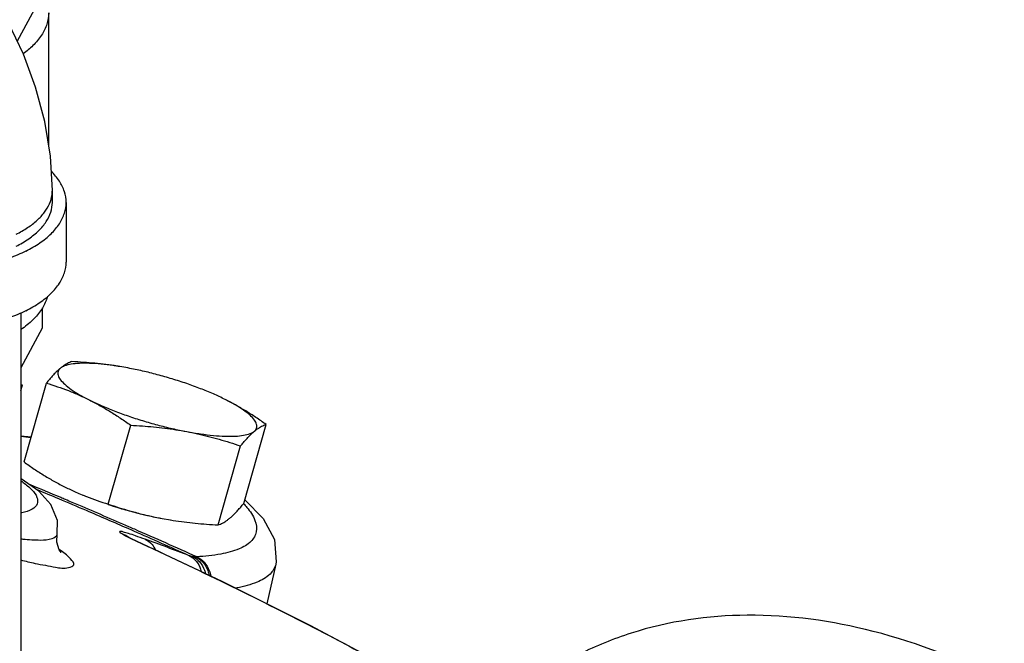
# Model space of a CAD drawing. Units: inches. Extents: x -74 to 73, y -49 to 67.
# Drawn here: x -27 to -22, y 57 to 60 of the extents above; entities that cross this region are included whole.
import ezdxf

# ---------------------------------------------------------------- set-up
doc = ezdxf.new("R2010")
doc.units = ezdxf.units.IN
doc.header["$LTSCALE"] = 1.21
doc.header["$MEASUREMENT"] = 0
doc.layers.get('0').update_dxf_attribs({"linetype": 'CONTINUOUS'})
doc.layers.add('02___PRT_ALL_AXES', color=7, linetype='CONTINUOUS')
doc.layers.add('MACHINE', color=7, linetype='CONTINUOUS')

msp = doc.modelspace()

# ---------------------------------------------------------------- linework, layer by layer
at = {"color": 7, "linetype": 'Continuous'}
for p, q in [((-26.4721, 60.3626), (-26.5861, 60.1499)), ((-26.4432, 59.677), (-26.4432, 60.2785)), ((-26.4265, 59.4177), (-26.4265, 59.4718)), ((-26.364, 59.4177), (-26.364, 59.147)), ((-26.569, 58.9167), (-26.569, 56.5081)), ((-26.4721, 58.939), (-26.4721, 58.8471)), ((-26.4721, 58.8471), (-26.569, 58.6662)), ((-26.5623, 58.5879), (-26.569, 58.5912)), ((-26.569, 58.5878), (-26.5623, 58.5879)), ((-26.569, 58.3578), (-26.523, 58.353)), ((-26.4042, 57.9124), (-26.4042, 57.9125)), ((-26.1145, 57.917), (-26.0957, 57.9073)), ((-26.0957, 57.9073), (-26.0954, 57.9071)), ((-26.0838, 57.9), (-26.0954, 57.9071)), ((-26.0708, 57.8925), (-26.0838, 57.9)), ((-26.0707, 57.8925), (-26.0769, 57.8948)), ((-26.0769, 57.8948), (-26.0697, 57.8919)), ((-26.0697, 57.8919), (-26.0707, 57.8925)), ((-26.0707, 57.8924), (-26.0707, 57.8925)), ((-26.0697, 57.8919), (-26.0696, 57.8919)), ((-25.4124, 57.7753), (-25.453, 57.5952))]:
    msp.add_line(p, q, dxfattribs=at)
for points in [[(-26.4265, 59.4718), (-26.4352, 59.6277), (-26.461, 59.7858), (-26.5024, 59.9409), (-26.558, 60.0911), (-26.6268, 60.2353), (-26.7079, 60.3723), (-26.8008, 60.5008), (-26.9047, 60.6191), (-27.0186, 60.725), (-27.1405, 60.8159), (-27.2678, 60.8896)], [(-26.4042, 57.9124), (-26.4035, 57.9744), (-26.4335, 58.0465), (-26.4882, 58.1067), (-26.5678, 58.1634), (-26.569, 58.164)], [(-25.5531, 58.0676), (-25.4699, 57.983), (-25.4182, 57.8873), (-25.4102, 57.7865), (-25.4124, 57.775)], [(-26.3876, 57.8296), (-26.3867, 57.8287), (-26.3949, 57.8411), (-26.4056, 57.8756), (-26.4042, 57.9125)], [(-24.881, 57.2975), (-25.2555, 57.4964), (-25.6522, 57.6948), (-26.0696, 57.8919)]]:
    msp.add_lwpolyline(points, dxfattribs=at)
for points, start_tangent, end_tangent in [([(-26.4432, 60.2785), (-26.4513, 60.2272), (-26.4753, 60.1772), (-26.5147, 60.1296), (-26.5586, 60.0927)], (0.000001, -1), (-0.808752, -0.58815)), ([(-26.364, 59.4177), (-26.3717, 59.4665), (-26.3946, 59.5142), (-26.4312, 59.5587)], (0.000001, 1), (-0.711082, 0.703109)), ([(-26.5912, 59.2729), (-26.5387, 59.3032), (-26.4953, 59.337), (-26.462, 59.3735), (-26.4393, 59.412), (-26.4279, 59.4517), (-26.4265, 59.4718)], (0.894427, 0.447214), (0, 1)), ([(-26.5912, 59.2188), (-26.5339, 59.2523), (-26.4878, 59.29), (-26.454, 59.3307), (-26.4334, 59.3737), (-26.4265, 59.4177)], (0.894427, 0.447214), (0.000001, 1)), ([(-26.547, 59.1967), (-26.4833, 59.234), (-26.4321, 59.2758), (-26.3946, 59.3211), (-26.3717, 59.3688), (-26.364, 59.4177)], (0.894427, 0.447214), (0.000001, 1)), ([(-26.547, 59.1967), (-26.6216, 59.1648), (-26.7052, 59.1392), (-26.7958, 59.1204), (-26.8912, 59.109), (-26.989, 59.1052), (-27.0868, 59.109), (-27.1821, 59.1204), (-27.2727, 59.1392), (-27.3248, 59.1541)], (-0.894427, -0.447214), (-0.952827, 0.303513)), ([(-26.547, 58.926), (-26.4833, 58.9633), (-26.4321, 59.0051), (-26.3946, 59.0505), (-26.3717, 59.0981), (-26.364, 59.147)], (0.894427, 0.447214), (0.000001, 1)), ([(-26.547, 58.926), (-26.6216, 58.8942), (-26.7052, 58.8686), (-26.7958, 58.8498), (-26.8912, 58.8384), (-26.989, 58.8345), (-27.0868, 58.8384), (-27.1821, 58.8498), (-27.2727, 58.8686), (-27.3564, 58.8942), (-27.4309, 58.926), (-27.4946, 58.9633), (-27.5459, 59.0051), (-27.5834, 59.0505), (-27.6063, 59.0981), (-27.6121, 59.1231)], (-0.894427, -0.447214), (-0.151724, 0.988423)), ([(-26.449, 58.9903), (-26.4513, 58.9823), (-26.4753, 58.9322), (-26.5147, 58.8847), (-26.569, 58.8405)], (-0.25668, -0.966496), (-0.824378, -0.56604)), ([(-26.5241, 58.3496), (-26.5689, 58.3547)], (-0.992814, 0.119665), (-0.994367, 0.105996)), ([(-26.5687, 58.1535), (-26.5596, 58.147), (-26.5194, 58.1126), (-26.4963, 58.0789), (-26.4952, 58.049), (-26.5184, 58.0252), (-26.5654, 58.0091), (-26.5689, 58.0084)], (0.820296, -0.571939), (-0.983109, -0.183021)), ([(-26.3884, 58.0778), (-26.5256, 58.1352)], (-0.921474, 0.38844), (-0.923379, 0.38389)), ([(-26.2717, 58.0186), (-26.3964, 58.0716), (-26.4958, 58.1134)], (-0.919356, 0.393426), (-0.922579, 0.385808)), ([(-26.3058, 58.0428), (-26.367, 58.0687), (-26.3884, 58.0778)], (-0.920291, 0.391234), (-0.921474, 0.38844)), ([(-26.0788, 57.9451), (-26.3058, 58.0428)], (-0.916882, 0.399159), (-0.920291, 0.391234)), ([(-26.0825, 57.9368), (-26.2717, 58.0186)], (-0.916454, 0.40014), (-0.919356, 0.393426)), ([(-25.5434, 58.0331), (-25.5069, 57.974), (-25.5007, 57.9223), (-25.5249, 57.879), (-25.579, 57.8451), (-25.6617, 57.8216), (-25.7709, 57.8088)], (0.641116, -0.767444), (-0.998245, -0.059216)), ([(-25.5586, 58.0503), (-25.5434, 58.0331)], (0.681885, -0.731459), (0.641116, -0.767444)), ([(-26.0811, 57.9147), (-26.1038, 57.9212), (-26.1172, 57.9238), (-26.121, 57.9225), (-26.1145, 57.917)], (-0.963719, 0.266921), (0.841756, -0.539858)), ([(-26.0564, 57.9254), (-26.0825, 57.9368)], (-0.916041, 0.401085), (-0.916454, 0.40014)), ([(-26.0528, 57.9338), (-26.0788, 57.9451)], (-0.916474, 0.400094), (-0.916882, 0.399159)), ([(-25.8057, 57.8141), (-26.0564, 57.9254)], (-0.911888, 0.410439), (-0.916041, 0.401085)), ([(-25.7709, 57.8088), (-26.0528, 57.9338)], (-0.911853, 0.410518), (-0.916474, 0.400094)), ([(-26.569, 57.8905), (-26.5604, 57.8896), (-26.4802, 57.8852), (-26.4277, 57.8922), (-26.4048, 57.9103), (-26.4043, 57.9124)], (0.993702, -0.112058), (0.185955, 0.982558)), ([(-26.1145, 57.917), (-26.1075, 57.9126), (-26.0989, 57.9075), (-26.0887, 57.9015)], (0.841625, -0.540062), (0.866188, -0.499719)), ([(-26.0887, 57.9015), (-26.0769, 57.8948)], (0.866188, -0.499719), (0.868752, -0.495248)), ([(-26.0487, 57.9041), (-26.0811, 57.9147)], (-0.943102, 0.332504), (-0.963719, 0.266921)), ([(-26.0769, 57.8948), (-26.071, 57.8921)], (0.908664, -0.417529), (0.908545, -0.417788)), ([(-26.071, 57.8921), (-25.6608, 57.6983), (-25.2668, 57.5013), (-24.8964, 57.3046)], (0.908545, -0.417788), (0.876868, -0.480731)), ([(-26.0058, 57.8889), (-26.0487, 57.9041)], (-0.939866, 0.341542), (-0.943102, 0.332504)), ([(-25.8057, 57.8141), (-25.9056, 57.852), (-26.0058, 57.8889)], (-0.933505, 0.358563), (-0.939836, 0.341625)), ([(-26.0058, 57.8889), (-25.9738, 57.8646), (-25.9587, 57.8411)], (0.911476, -0.411352), (0.424593, -0.905384)), ([(-26.5693, 57.7949), (-26.5051, 57.7793), (-26.412, 57.7619), (-26.3526, 57.7597), (-26.3296, 57.7725), (-26.3435, 57.7997), (-26.3936, 57.8399)], (0.965962, -0.258684), (-0.840228, 0.542234)), ([(-25.7901, 57.8099), (-25.7983, 57.8117), (-25.8057, 57.8141)], (-0.987223, 0.159345), (-0.933067, 0.359701)), ([(-25.8057, 57.8141), (-25.7737, 57.7898), (-25.7533, 57.7526), (-25.7505, 57.7422)], (0.911471, -0.411365), (0.217129, -0.976143)), ([(-25.7761, 57.8087), (-25.7831, 57.8091), (-25.7901, 57.8099)], (-0.999904, 0.013858), (-0.987219, 0.159367)), ([(-25.7901, 57.8099), (-25.7575, 57.7854), (-25.7356, 57.7477), (-25.7313, 57.7333)], (0.910289, -0.413974), (0.231667, -0.972795)), ([(-25.7709, 57.8088), (-25.7735, 57.8087), (-25.7761, 57.8087)], (-0.998747, -0.050044), (-0.999904, 0.01386)), ([(-25.7761, 57.8087), (-25.7436, 57.7841), (-25.7208, 57.7463), (-25.7144, 57.7254)], (0.907139, -0.420832), (0.219853, -0.975533)), ([(-25.7709, 57.8088), (-25.7379, 57.7842), (-25.7144, 57.7464), (-25.7066, 57.7217)], (0.908081, -0.418795), (0.213864, -0.976863)), ([(-25.4125, 57.775), (-25.4383, 57.7307), (-25.4974, 57.6938), (-25.5878, 57.668), (-25.5965, 57.6664)], (-0.234981, -0.972), (-0.98478, -0.173805))]:
    msp.add_spline(points, degree=3, dxfattribs=dict(at, start_tangent=start_tangent, end_tangent=end_tangent))
at = {"layer": '02___PRT_ALL_AXES', "color": 7, "linetype": 'Continuous'}
for p, q in [((-26.0832, 58.6661), (-26.1205, 58.6727)), ((-26.5551, 58.2395), (-26.4537, 58.5977)), ((-26.569, 58.5643), (-26.5623, 58.5879)), ((-26.1724, 58.0481), (-26.0709, 58.4064)), ((-25.5577, 58.0513), (-25.4563, 58.4095)), ((-25.6737, 57.954), (-25.5722, 58.3123)), ((-25.9282, 57.9829), (-25.8901, 57.9762)), ((-25.891, 57.9763), (-25.8899, 57.9761))]:
    msp.add_line(p, q, dxfattribs=at)
for points, start_tangent, end_tangent in [([(-26.3377, 58.695), (-26.3478, 58.6914), (-26.3579, 58.6867), (-26.3684, 58.6808), (-26.3792, 58.6734), (-26.3905, 58.6645)], (-0.956685, -0.291125), (-0.766126, -0.64269)), ([(-26.1515, 58.6774), (-26.2046, 58.6837), (-26.2574, 58.6872), (-26.3033, 58.687), (-26.3414, 58.683), (-26.3706, 58.6755), (-26.3905, 58.6645)], (-0.990214, 0.139558), (-0.766126, -0.64269)), ([(-26.1213, 58.6728), (-26.1331, 58.6747), (-26.1832, 58.6818), (-26.2336, 58.6874), (-26.2848, 58.6917), (-26.3377, 58.695)], (-0.986853, 0.16162), (-0.998717, 0.050644)), ([(-26.3905, 58.6645), (-26.4023, 58.6541), (-26.4144, 58.6422), (-26.427, 58.6288), (-26.44, 58.6141), (-26.4537, 58.5977)], (-0.766126, -0.64269), (-0.633456, -0.773779)), ([(-26.3905, 58.6645), (-26.4006, 58.6504), (-26.4006, 58.6334), (-26.3905, 58.6139), (-26.3705, 58.5923), (-26.3412, 58.5691), (-26.3031, 58.5449), (-26.2571, 58.5202)], (-0.766126, -0.64269), (0.894427, -0.447214)), ([(-26.1382, 58.6755), (-26.1461, 58.6767), (-26.1515, 58.6774)], (-0.988799, 0.149256), (-0.990214, 0.139558)), ([(-26.1213, 58.6728), (-26.1382, 58.6755)], (-0.986946, 0.161052), (-0.988799, 0.149256)), ([(-26.1205, 58.6727), (-26.1213, 58.6728)], (-0.986859, 0.161584), (-0.986946, 0.161052)), ([(-25.7254, 58.5608), (-25.7539, 58.5722), (-25.8168, 58.5952), (-25.8826, 58.6165), (-25.95, 58.6357), (-26.0174, 58.6524), (-26.0832, 58.6661)], (-0.925086, 0.379759), (-0.982661, 0.185412)), ([(-26.4537, 58.5977), (-26.403, 58.5812), (-26.3539, 58.5632), (-26.3054, 58.5429), (-26.2571, 58.5202)], (0.955872, -0.293782), (0.894427, -0.447214)), ([(-25.6425, 58.5234), (-25.6953, 58.5481), (-25.7254, 58.5608)], (-0.894427, 0.447214), (-0.925086, 0.379759)), ([(-26.2571, 58.5202), (-26.2043, 58.4955), (-26.1458, 58.4714), (-26.0829, 58.4485), (-26.017, 58.4271), (-25.9497, 58.4079), (-25.8823, 58.3912), (-25.8164, 58.3775)], (0.894427, -0.447214), (0.982661, -0.185412)), ([(-26.2571, 58.5202), (-26.2095, 58.495), (-26.1629, 58.4676), (-26.117, 58.4382), (-26.0709, 58.4064)], (0.894427, -0.447214), (0.814222, -0.580553)), ([(-25.4563, 58.4095), (-25.5026, 58.4415), (-25.5485, 58.4709), (-25.595, 58.4982), (-25.6425, 58.5234)], (-0.814222, 0.580553), (-0.894427, 0.447214)), ([(-25.5091, 58.3791), (-25.4991, 58.3932), (-25.4991, 58.4102), (-25.5092, 58.4298), (-25.5291, 58.4513), (-25.5585, 58.4745), (-25.5965, 58.4987), (-25.6425, 58.5234)], (0.766126, 0.64269), (-0.894427, 0.447214)), ([(-26.0709, 58.4064), (-26.018, 58.4031), (-25.9668, 58.3988), (-25.9164, 58.3931), (-25.8663, 58.3861), (-25.8164, 58.3775)], (0.998717, -0.050644), (0.982661, -0.185412)), ([(-25.8164, 58.3775), (-25.7536, 58.367), (-25.6951, 58.3599), (-25.6423, 58.3564), (-25.5963, 58.3567), (-25.5583, 58.3606), (-25.529, 58.3681), (-25.5091, 58.3791)], (0.982661, -0.185412), (0.766126, 0.64269)), ([(-25.8164, 58.3775), (-25.767, 58.3674), (-25.7182, 58.3557), (-25.6699, 58.3427), (-25.6215, 58.3283), (-25.5722, 58.3123)], (0.982661, -0.185412), (0.947431, -0.319959)), ([(-25.5722, 58.3123), (-25.5585, 58.3286), (-25.5455, 58.3434), (-25.533, 58.3567), (-25.5209, 58.3686), (-25.5091, 58.3791)], (0.633456, 0.773779), (0.766126, 0.64269)), ([(-25.5091, 58.3791), (-25.4978, 58.388), (-25.4869, 58.3954), (-25.4765, 58.4013), (-25.4664, 58.406), (-25.4563, 58.4095)], (0.766126, 0.64269), (0.956685, 0.291125)), ([(-26.5551, 58.2395), (-26.5088, 58.2075), (-26.463, 58.1781), (-26.4164, 58.1507), (-26.3689, 58.1256)], (0.814222, -0.580553), (0.894427, -0.447214)), ([(-26.3689, 58.1256), (-26.3205, 58.1028), (-26.2907, 58.0901)], (0.894427, -0.447214), (0.925214, -0.379446)), ([(-26.2907, 58.0901), (-26.286, 58.0882)], (0.925214, -0.379446), (0.926807, -0.375538)), ([(-26.286, 58.0882), (-26.2719, 58.0826), (-26.2229, 58.0645), (-26.1724, 58.0481)], (0.926807, -0.375538), (0.955872, -0.293782)), ([(-26.1729, 58.0465), (-26.1288, 58.0325), (-26.0614, 58.0133), (-25.994, 57.9966), (-25.9282, 57.9829)], (0.949489, -0.3138), (0.982661, -0.185412)), ([(-26.1724, 58.0481), (-26.1231, 58.032), (-26.0747, 58.0176), (-26.0264, 58.0046), (-25.9776, 57.993), (-25.9282, 57.9829)], (0.947431, -0.319959), (0.982661, -0.185412)), ([(-25.6209, 57.9845), (-25.6091, 57.9949), (-25.597, 58.0068), (-25.5844, 58.0202), (-25.5714, 58.0349), (-25.5577, 58.0513)], (0.766126, 0.64269), (0.633456, 0.773779)), ([(-25.8901, 57.9762), (-25.8784, 57.9743), (-25.8282, 57.9672), (-25.7778, 57.9616), (-25.7266, 57.9572), (-25.6737, 57.954)], (0.986853, -0.16162), (0.998717, -0.050644)), ([(-25.6737, 57.954), (-25.6636, 57.9576), (-25.6535, 57.9622), (-25.643, 57.9682), (-25.6322, 57.9755), (-25.6209, 57.9845)], (0.956685, 0.291125), (0.766126, 0.64269))]:
    msp.add_spline(points, degree=3, dxfattribs=dict(at, start_tangent=start_tangent, end_tangent=end_tangent))
at = {"layer": 'MACHINE', "color": 7, "linetype": 'Continuous', "start_tangent": (-0.894427, 0.447214), "end_tangent": (-0.894401, -0.447266)}
msp.add_spline([(-22.1055, 57.2446), (-22.7004, 57.4703), (-23.2725, 57.5438), (-23.7997, 57.4623), (-24.034, 57.3669)], degree=3, dxfattribs=at)

doc.saveas('drawing.dxf')
